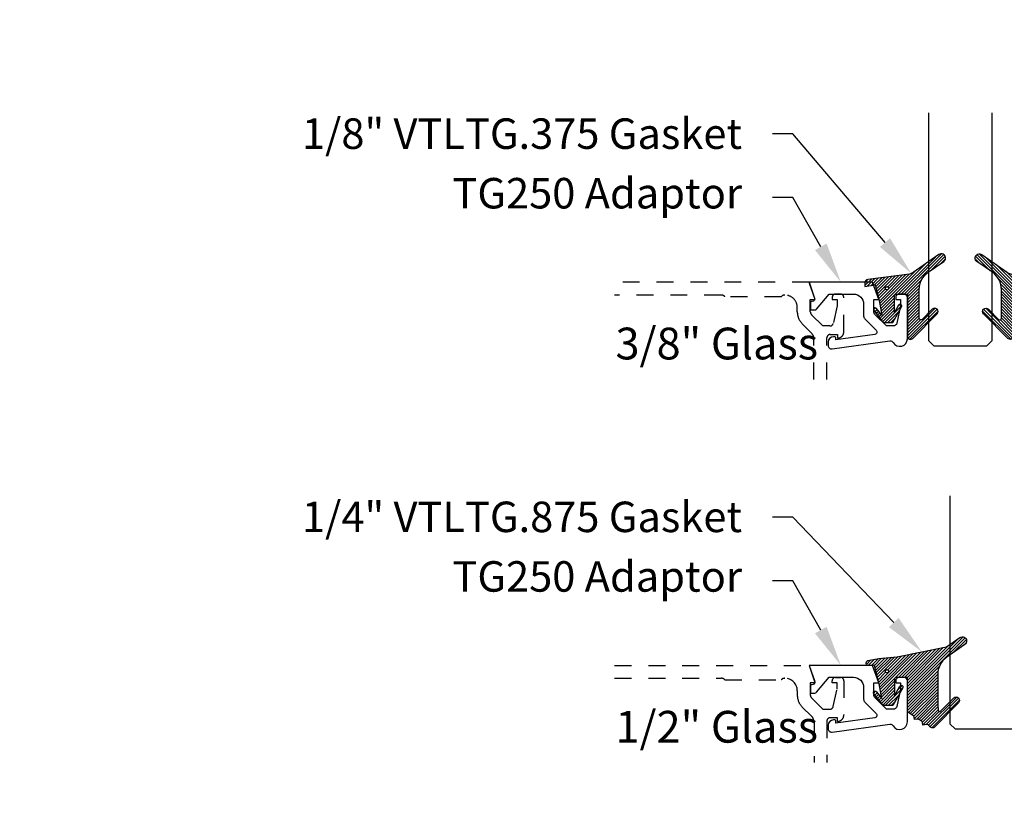
# Model space of a CAD drawing. Units: inches. Extents: x 0 to 341, y -1 to 43.
# Drawn here: x 22 to 28, y 14 to 19 of the extents above; entities that cross this region are included whole.
import ezdxf
from ezdxf import colors
from ezdxf.entities.mleader import LeaderData, LeaderLine
from ezdxf.math import Vec2, Vec3

# ---------------------------------------------------------------- set-up
doc = ezdxf.new("R2010")
doc.units = ezdxf.units.IN
doc.header["$LTSCALE"] = 0.5
doc.header["$MEASUREMENT"] = 0
doc.linetypes.add('HIDDEN2', pattern=[0.1875, 0.125, -0.0625])
for name, color, linetype in [('Arcadia-Hidden', 1, 'HIDDEN2'), ('Arcadia-Profile', 6, 'Continuous'), ('Arcadia-Shade', 8, 'Continuous'), ('Arcadia-Text', 3, 'Continuous')]:
    doc.layers.add(name, color=color, linetype=linetype)
doc.styles.get("Standard").update_dxf_attribs({"font": 'ARIALN.TTF'})
pattern_1 = [(45, (0, 0), (-0.008838834764831846, 0.008838834764831846), [])]

# ---------------------------------------------------------------- blocks, each defined once
blk = doc.blocks.new('*U116')
at = {"layer": 'Arcadia-Shade', "lineweight": -3}
h = blk.add_hatch(dxfattribs=at)
h.set_pattern_fill('ANSI31', color=256, scale=0.1, style=0)
h.set_pattern_definition(pattern_1)
edge = h.paths.add_edge_path()
edge.add_line((-0.1304708712535199, 0.009691015281058313), (-0.06947087247351824, 0.01935246594762674))
edge.add_line((-0.06947087247351824, 0.01935246594762674), (-0.04547087295351737, -0.07264753221237541))
edge.add_line((-0.04547087295351737, -0.07264753221237541), (-0.0304708732535186, -0.1596352145705655))
edge.add_line((-0.0304708732535186, -0.1596352145705655), (-0.06266252573347408, -0.1194001543028769))
edge.add_arc((-0.07047087245351456, -0.1256475311523747), 0.009999999800000435, 38.66293773251254, 218.6629377325203)
edge.add_line((-0.07827921917355418, -0.1318949080018736), (-0.0224708734135195, -0.2016475296323748))
edge.add_line((-0.0224708734135195, -0.2016475296323748), (0.03452912544648434, -0.2016475296323748))
edge.add_line((0.03452912544648434, -0.2016475296323748), (0.08594320523721422, -0.109619742798678))
edge.add_arc((0.07721323689354558, -0.1047424844788269), 0.009999999800000665, 330.8087829647222, 510.8087829647311)
edge.add_line((0.06848326854987619, -0.0998652261589772), (0.04452912524648589, -0.1427415511400199))
edge.add_line((0.04452912524648589, -0.1427415511400199), (0.04452912524648589, -0.04464753277237321))
edge.add_arc((0.05452912504648388, -0.04464753277237143), 0.009999999799997994, 90, 180.0000000000102, ccw=False)
edge.add_line((0.05452912504648388, -0.03464753297237344), (0.1205291237264827, -0.03464753297237522))
edge.add_line((0.1205291237264827, -0.03464753297237522), (0.1205291237264809, -0.2823622143267333))
edge.add_arc((0.1398144370321243, -0.2823622143267335), 0.01928531330564331, 179.9999999999993, 315.3979138286368)
edge.add_line((0.1535455893575595, -0.2959039559101679), (0.2957691291963584, -0.151691110187425))
edge.add_arc((0.2815291198864815, -0.1376475309123744), 0.0199999996000003, 315.3979138286381, 495.3979138286345)
edge.add_line((0.2672891105766055, -0.1236039516373229), (0.2076491276526209, -0.1840781295833391))
edge.add_arc((0.2005291229264844, -0.1770563398755946), 0.009999999899999654, 180.0000000000003, 315.39791382862467, ccw=False)
edge.add_line((0.1905291230264847, -0.1770563398755947), (0.1905291230264865, -0.008317637596316985))
edge.add_arc((0.3155291217764878, -0.008317637596317734), 0.1249999987500013, 125.02231935618181, 179.9999999999997, ccw=False)
edge.add_line((0.2437921861897507, 0.09404842982899986), (0.3348765060803576, 0.1578792494872943))
edge.add_arc((0.3205291191064849, 0.1783524627676258), 0.0249999994999999, 305.0223193561799, 485.0223193561833)
edge.add_line((0.306181732132611, 0.1988256760479565), (0.1543082049351163, 0.09239449517011877))
edge.add_arc((0.1256134307004203, 0.1333409221402453), 0.04999999950000083, 277.46629761459917, 305.02231935618323, ccw=False)
edge.add_line((0.1321105798536824, 0.08376484925341465), (-0.1130697312888351, 0.05163295662505085))
edge.add_arc((-0.1104708716535179, 0.03180252766862317), 0.01999999960000016, 97.4662976146021, 179.9999999999969)
edge.add_line((-0.1304708712535181, 0.03180252766862424), (-0.1304708712535199, 0.009691015281058313))
edge = h.paths.add_edge_path(flags=16)
edge.add_arc((0, 0), 0.009999999899999999, 0, 360)
at = {"layer": 'Arcadia-Profile'}
blk.add_lwpolyline([(-0.1304708712535199, 0.009691015281058313), (-0.06947087247351824, 0.01935246594762674), (-0.04547087295351737, -0.07264753221237541), (-0.0304708732535186, -0.1596352145705655), (-0.06266252573347408, -0.1194001543028769, 1.000000000000069), (-0.07827921917355418, -0.1318949080018736), (-0.0224708734135195, -0.2016475296323748), (0.03452912544648434, -0.2016475296323748), (0.08594320523721422, -0.109619742798678, 1.000000000000078), (0.06848326854987619, -0.0998652261589772), (0.04452912524648589, -0.1427415511400199), (0.04452912524648589, -0.04464753277237321, -0.4142135623731472), (0.05452912504648388, -0.03464753297237344), (0.1205291237264827, -0.03464753297237522), (0.1205291237264809, -0.2823622143267333, 0.6706929443363407), (0.1535455893575595, -0.2959039559101679), (0.2957691291963584, -0.151691110187425, 0.999999999999969), (0.2672891105766055, -0.1236039516373229), (0.2076491276526209, -0.1840781295833391, -0.6706929443362579), (0.1905291230264847, -0.1770563398755947), (0.1905291230264865, -0.008317637596316985, -0.2445952278780973), (0.2437921861897507, 0.09404842982899986), (0.3348765060803576, 0.1578792494872943, 1.00000000000003), (0.306181732132611, 0.1988256760479565), (0.1543082049351163, 0.09239449517011877, -0.120818599832899), (0.1321105798536824, 0.08376484925341465), (-0.1130697312888351, 0.05163295662505085, 0.3765412438743252), (-0.1304708712535181, 0.03180252766862424)], format="xyb", close=True, dxfattribs=at)
blk.add_circle((0, 0), 0.009999999899999999, dxfattribs=at)
blk = doc.blocks.new('*U117')
at = {"layer": 'Arcadia-Shade', "lineweight": -3}
h = blk.add_hatch(dxfattribs=at)
h.set_pattern_fill('ANSI31', color=256, scale=0.1, style=0)
h.set_pattern_definition(pattern_1)
edge = h.paths.add_edge_path(flags=16)
edge.add_arc((0, 0), 0.009999999899999999, 0, 360)
edge = h.paths.add_edge_path()
edge.add_arc((0.4457205995207064, 0.178352467027623), 0.02499999999999759, -54.97768064382268, 125.02231935622609, ccw=False)
edge.add_line((0.4600679867815245, 0.1578792533378284), (0.3529836632166052, 0.08283581936464657))
edge.add_arc((0.4243055890751161, -0.01916650913739176), 0.1244640194112526, 124.9619617666972, 180.1674443229336)
edge.add_arc((9.576192089879205, -0.03034495320407334), 9.27635629279254, 179.9332025394931, 181.220576107176)
edge.add_arc((0.3119383505063579, -0.2277318765093677), 0.01000000000000975, 181.2205761071513, 315.3979138285778)
edge.add_line((0.3190583553036959, -0.2347536662873431), (0.394698340911674, -0.1580556907811861))
edge.add_arc((0.4089383505063405, -0.1720992703371147), 0.01999999999999726, -44.602086171346286, 135.3979138286039, ccw=False)
edge.add_line((0.4231783601010193, -0.1861428498930309), (0.2829238480647689, -0.3283591266720265))
edge.add_arc((0.2686838384700985, -0.3143155471161044), 0.01999999999999548, 210.3183850299729, 315.3979138286249, ccw=False)
edge.add_arc((0.2341544939226383, -0.3345077328601214), 0.01999999999998081, 30.3183850298747, 98.35318082041157)
edge.add_line((0.2312490019797622, -0.3147199053752985), (0.212365644744466, -0.3174925918839264))
edge.add_line((0.212365644744466, -0.3174925918839264), (0.2101152128538502, -0.3021660451602841))
edge.add_arc((0.2002212991114312, -0.3036187911317471), 0.01000000000000138, 8.353180820546665, 56.93134037629795)
edge.add_line((0.2056777356441444, -0.2952386180807594), (0.1890380477154849, -0.2844043070761089))
edge.add_arc((0.1835816111827603, -0.2927844801271041), 0.01000000000001395, 56.93134037626621, 98.35318082053853)
edge.add_line((0.1821288652112969, -0.2828905663846726), (0.1634377550178669, -0.2856350248206816))
edge.add_line((0.1634377550178669, -0.2856350248206816), (0.1611678258578308, -0.2701756921141119))
edge.add_arc((0.1512739121154132, -0.2716284380855625), 0.009999999999998387, 8.35318082047782, 55.64722125454595)
edge.add_line((0.156916779923705, -0.2633726496375637), (0.1298133731201006, -0.2448473515742435))
edge.add_arc((0.1410991087366832, -0.2283357746782623), 0.01999999999998263, 179.9999999999444, 235.6472212545218, ccw=False)
edge.add_line((0.1210991087367006, -0.2283357746782428), (0.1210991087367006, -0.03626904205319192))
edge.add_line((0.1210991087367006, -0.03626904205319192), (0.05509910873666968, -0.03626904205319192))
edge.add_arc((0.05509910873667145, -0.04626904205318461), 0.009999999999992681, 90.00000000001017, 180.0000000000306)
edge.add_line((0.04509910873667877, -0.04626904205318993), (0.04509910873667877, -0.1443630623827161))
edge.add_line((0.04509910873667877, -0.1443630623827161), (0.0763691402184179, -0.08839178363579592))
edge.add_arc((0.0850991087366884, -0.09326904205318448), 0.009999999999999083, -29.19121703531181, 150.8087829647677, ccw=False)
edge.add_line((0.09382907725495215, -0.09814630047058515), (0.03509910873668787, -0.20326904205319))
edge.add_line((0.03509910873668787, -0.20326904205319), (-0.0219008912633285, -0.20326904205319))
edge.add_line((-0.0219008912633285, -0.20326904205319), (-0.07770923813950503, -0.1335164190276359))
edge.add_arc((-0.0699008912633019, -0.1272690420531895), 0.009999999999997738, 38.66293773253261, 218.6629377325325, ccw=False)
edge.add_line((-0.06209254438709877, -0.121021665078743), (-0.02990089126330986, -0.1612567261511337))
edge.add_line((-0.02990089126330986, -0.1612567261511337), (-0.04490089126332464, -0.07426904205319218))
edge.add_line((-0.04490089126332464, -0.07426904205319218), (-0.06890089126332555, 0.01773095794681012))
edge.add_line((-0.06890089126332555, 0.01773095794681012), (-0.06906517192865635, 0.01770493844557564))
edge.add_line((-0.06906517192865635, 0.01770493844557564), (-0.07355180030180009, 0.03490368054264792))
edge.add_line((-0.07355180030180009, 0.03490368054264792), (-0.106538704949827, 0.03275534191394058))
edge.add_arc((-0.1075366201833956, 0.04807794246513743), 0.0153550617864249, 110.46620529188411, 273.72624071040514, ccw=False)
edge.add_arc((0.1133871289188192, -1.009816652445597), 1.095898582070134, 92.70392900658533, 101.91676942069182, ccw=False)
edge.add_line((0.06168816966706459, 0.0848618025335881), (0.351674626851235, 0.1429738498166593))
edge.add_line((0.351674626851235, 0.1429738498166593), (0.4313732122598708, 0.1988256807174054))
at = {"layer": 'Arcadia-Profile'}
blk.add_lwpolyline([(0.4313732122598708, 0.1988256807174054, -1.000000000000425), (0.4600679867815245, 0.1578792533378284), (0.3529836632166052, 0.08283581936464657, 0.2456489240247999), (0.2998421011710093, -0.01953024908422663, 0.005617285946113455), (0.3019406195248848, -0.2279448911151789, 0.6629989013945533), (0.3190583553036959, -0.2347536662873431), (0.394698340911674, -0.1580556907811861, -0.9999999999995649), (0.4231783601010193, -0.1861428498930309), (0.2829238480647689, -0.3283591266720265, -0.4935768998931392), (0.2514191661963707, -0.3244116399881314, 0.3058967057424911), (0.2312490019797622, -0.3147199053752985), (0.212365644744466, -0.3174925918839264), (0.2101152128538502, -0.3021660451602841, 0.2151946550011986), (0.2056777356441444, -0.2952386180807594), (0.1890380477154849, -0.2844043070761089, 0.1827309058256401), (0.1821288652112969, -0.2828905663846726), (0.1634377550178669, -0.2856350248206816), (0.1611678258578308, -0.2701756921141119, 0.2093391581725318), (0.156916779923705, -0.2633726496375637), (0.1298133731201006, -0.2448473515742435, -0.2476936521607133), (0.1210991087367006, -0.2283357746782428), (0.1210991087367006, -0.03626904205319192), (0.05509910873666968, -0.03626904205319192, 0.414213562373199), (0.04509910873667877, -0.04626904205318993), (0.04509910873667877, -0.1443630623827161), (0.0763691402184179, -0.08839178363579592, -1.000000000000693), (0.09382907725495215, -0.09814630047058515), (0.03509910873668787, -0.20326904205319), (-0.0219008912633285, -0.20326904205319), (-0.07770923813950503, -0.1335164190276359, -0.9999999999999997), (-0.06209254438709877, -0.121021665078743), (-0.02990089126330986, -0.1612567261511337), (-0.04490089126332464, -0.07426904205319218), (-0.06890089126332555, 0.01773095794681012), (-0.06906517192865635, 0.01770493844557564), (-0.07355180030180009, 0.03490368054264792), (-0.106538704949827, 0.03275534191394058, -0.8636340776863037), (-0.1129055919172686, 0.06246377108172396, -0.0402202663496506), (0.06168816966706459, 0.0848618025335881), (0.351674626851235, 0.1429738498166593)], format="xyb", close=True, dxfattribs=at)
blk.add_circle((0, 0), 0.009999999899999999, dxfattribs=at)
blk = doc.blocks.new('*U127')
at = {"layer": 'Arcadia-Profile'}
blk.add_lwpolyline([(3.256654205567126e-15, 1.375), (0, 0.03125), (0.03125, 0), (0.3437499999999983, 1.110223024625157e-16), (0.3749999999999983, 0.03125000000000011), (0.3750000000000016, 1.375)], dxfattribs=at)
blk = doc.blocks.new('*U120')
at = {"layer": 'Arcadia-Profile'}
blk.add_lwpolyline([(3.256654205567126e-15, 1.375), (0, 0.03125), (0.03125, 0), (0.4687499999999982, 1.110223024625157e-16), (0.4999999999999982, 0.03125000000000011), (0.5000000000000014, 1.375)], dxfattribs=at)

msp = doc.modelspace()

# ---------------------------------------------------------------- linework, layer by layer
at = {"layer": 'Arcadia-Hidden'}
for points in [[(26.96618439683456, 16.63083142258273), (26.96620371057131, 16.8761158794162, -0.4142135623735114), (26.98620371057129, 16.8961158794163), (27.02820371057132, 16.8961158794163), (27.02820371057132, 16.87411587941637, 0.4142135623733142), (27.06620871057132, 16.91212087941625), (27.06620871057132, 17.11411587941626, 0.4142135623730951), (27.04620871057134, 17.13411587941624), (27.01720871057134, 17.13411587941624, 0.4142135623735113), (26.99720871057124, 17.11411587941626), (26.99720871057124, 17.1021158794162), (27.02620871057135, 17.1021158794162), (27.02620871057135, 17.06411587941631), (27.00371367317476, 16.9616936137258, -0.3503202774294722), (26.98420871057127, 16.94611587941625), (26.94225871057128, 16.94611587941625), (26.87558104104161, 17.01273820988666, -0.1989123673798669), (26.86825871057127, 17.03041587941635), (26.86825871057133, 17.1021158794162), (26.89725871057132, 17.1021158794162), (26.86122840754101, 17.20461587941628), (25.71294663280847, 17.20461587941628)], [(26.89011772713198, 16.63083142258273), (26.89009917866449, 16.86898839648103, 0.1988921262298445), (26.87545451787545, 16.90433984137184), (26.82124092567145, 16.9585534335759, -0.198912367379658), (26.79165871057128, 17.02997121847574), (26.79165871057134, 17.0546158794163, 0.4142135623732059), (26.71765871057133, 17.12861587941626), (26.71665871057129, 17.12861587941626, 0.2415313610587324), (26.69716512188174, 17.11861587941627), (26.36472628718852, 17.11861587941627, 0.2497116026462653), (26.34252053129487, 17.12861587941626), (25.71294663280852, 17.12861587941626)], [(25.71294663280852, 14.94333142258262), (26.86122840754101, 14.94333142258262), (26.89725871057126, 14.84083142258254), (26.86825871057133, 14.84083142258254), (26.86825871057133, 14.76913142258269, 0.1990202534393311), (26.87558838291378, 14.75144641727428), (26.94225871057128, 14.68483142258259), (26.98420871057132, 14.68483142258259, 0.350320277435261), (27.00371367317493, 14.70040915689259), (27.02620871057135, 14.80283142258264), (27.0262087105713, 14.84083142258254), (26.99720871057124, 14.84083142258254), (26.9972087105713, 14.8528314225826, -0.4142135623730951), (27.01720871057134, 14.87283142258269), (27.04620871057128, 14.87283142258269, -0.4142135623730951), (27.06620871057132, 14.8528314225826), (27.06620871057132, 14.65083642258259, -0.4142135623733142), (27.02820371057132, 14.61283142258259), (27.02820371057132, 14.63483142258264), (26.98620371057129, 14.63483142258264, 0.4141904991951573), (26.96620371069534, 14.6148329973858), (26.96618439683456, 14.36954696574918)], [(25.71294663280852, 14.86733142258259), (26.34252053129487, 14.86733142258259, -0.2497116026462002), (26.36472628718852, 14.8573314225826), (26.69716512188174, 14.8573314225826, -0.2415313610587326), (26.71665871057129, 14.86733142258259), (26.71765871057133, 14.86733142258259, -0.4142135623730598), (26.79165871057128, 14.79333142258275), (26.79165871057134, 14.76868676164196, 0.1989123673796579), (26.8212409256715, 14.69726897674224), (26.8755579963495, 14.64295190606418, -0.1989326086861769), (26.89020265713847, 14.60759267283635), (26.89018411733682, 14.36954696574918)]]:
    msp.add_lwpolyline(points, format="xyb", dxfattribs=at)
at = {"layer": 'Arcadia-Profile'}
for points in [[(26.87945253103894, 17.09061587941625), (26.87413444275157, 17.09061587941637, 0.414213562373095), (26.86913444275157, 17.08561587941637), (26.86913444275157, 17.04561587941629, 0.414213562373095), (26.87413444275157, 17.04061587941629), (26.89413982787929, 17.04061587941639, 0.2216946626411738), (26.90563049452609, 17.04597406527097), (26.98000980808226, 17.13461587941634), (27.1231837105714, 17.13461587941628, -0.414213562373095), (27.18318371057134, 17.07461587941629), (27.18318371057134, 17.00961587941634), (27.18318371057138, 17.0055484762259, 0.19902026272218), (27.19051338139113, 16.9878634693934), (27.25697141235275, 16.92146059520228, -0.6189623163408806), (27.24845681135903, 16.89599557007176), (27.01812944275159, 16.86461587941636), (27.01812944275159, 16.87761587941628, 0.414213562373095), (27.01312944275159, 16.88261587941628), (27.00512944275161, 16.88261587941621, 0.414213562373095), (26.9741294427516, 16.85161587941622), (26.97412944275159, 16.83094807220783, 0.4557262555323933), (26.99691290477082, 16.81114271083305), (27.33730884882796, 16.8579915309567, -0.3040559685286113), (27.35735120306992, 16.84829214005668, 0.7648953843946099), (27.44118371057138, 16.87103057362521), (27.44118371057139, 17.11411587941626, 0.414213562373095), (27.4211837105714, 17.13411587941624), (27.3921837105714, 17.13411587941626, 0.414213562373095), (27.37218371057136, 17.11411587941626), (27.37218371057142, 17.10211587941632), (27.40113371057137, 17.10211587941632), (27.40113371057137, 17.06411587941631), (27.37869666258607, 16.96195764559997, -0.3541185725303646), (27.3591337105714, 16.94611587941637), (27.31718371057136, 16.94611587941637), (27.25050604104173, 17.01273820988667, -0.1989123673798669), (27.2431837105714, 17.03041587941635), (27.2431837105714, 17.10211587941632), (27.27224621057141, 17.10211587941632), (27.2361382560259, 17.20461587941628), (26.86122840754101, 17.20461587941628), (26.89363530967293, 17.11049940173308, -0.5150338432726893)], [(26.87945253103894, 14.82933142258258), (26.87413444275157, 14.8293314225827, 0.414213562373095), (26.86913444275157, 14.8243314225827), (26.86913444275157, 14.78433142258262, 0.414213562373095), (26.87413444275157, 14.77933142258263), (26.89413982787929, 14.77933142258273, 0.2216946626411738), (26.90563049452609, 14.7846896084373), (26.98000980808226, 14.87333142258268), (27.1231837105714, 14.87333142258262, -0.414213562373095), (27.18318371057134, 14.81333142258262), (27.18318371057134, 14.74833142258268), (27.18318371057138, 14.74426401939223, 0.19902026272218), (27.19051338139113, 14.72657901255974), (27.25697141235275, 14.66017613836862, -0.6189623163408806), (27.24845681135903, 14.6347111132381), (27.01812944275159, 14.6033314225827), (27.01812944275159, 14.61633142258262, 0.414213562373095), (27.01312944275159, 14.62133142258261), (27.00512944275161, 14.62133142258255, 0.414213562373095), (26.9741294427516, 14.59033142258255), (26.97412944275159, 14.56966361537417, 0.4557262555323933), (26.99691290477082, 14.54985825399939), (27.33730884882796, 14.59670707412303, -0.3040559685286113), (27.35735120306992, 14.58700768322302, 0.7648953843946099), (27.44118371057138, 14.60974611679154), (27.44118371057139, 14.8528314225826, 0.414213562373095), (27.4211837105714, 14.87283142258258), (27.3921837105714, 14.87283142258259, 0.414213562373095), (27.37218371057136, 14.8528314225826), (27.37218371057142, 14.84083142258265), (27.40113371057137, 14.84083142258265), (27.40113371057137, 14.80283142258264), (27.37869666258607, 14.70067318876631, -0.3541185725303646), (27.3591337105714, 14.6848314225827), (27.31718371057136, 14.6848314225827), (27.25050604104173, 14.75145375305301, -0.1989123673798669), (27.2431837105714, 14.76913142258269), (27.2431837105714, 14.84083142258265), (27.27224621057141, 14.84083142258265), (27.2361382560259, 14.94333142258262), (26.86122840754101, 14.94333142258262), (26.89363530967293, 14.84921494489942, -0.5150338432726893)]]:
    msp.add_lwpolyline(points, format="xyb", close=True, dxfattribs=at)

# ---------------------------------------------------------------- block references
at = {"lineweight": -3}
for name, p in [('*U127', (27.56618371057136, 16.82961587941628)), ('*U120', (27.69117121057135, 14.56833142258262))]:
    msp.add_blockref(name, p, dxfattribs=at)
at = {"layer": 'Arcadia-Profile', "lineweight": -3}
for name, p in [('*U116', (27.32065458684468, 17.16876341238862)), ('*U117', (27.32008460183468, 14.90910046463578))]:
    msp.add_blockref(name, p, dxfattribs=at)
at = {"layer": 'Arcadia-Profile', "lineweight": -3, "xscale": -1}
msp.add_blockref('*U116', (28.18671283429804, 17.16876341238862), dxfattribs=at)

# ---------------------------------------------------------------- texts
at = {"layer": 'Arcadia-Text', "lineweight": -3}
for s, p in [('3/8" Glass', (25.71894746550603, 16.7488437067363)), ('1/2" Glass', (25.71894746550603, 14.48755924990263))]:
    msp.add_text(s, height=0.1875, dxfattribs=at).set_placement(p)

# ---------------------------------------------------------------- leaders
ml = msp.add_multileader_mtext('Standard', dxfattribs=at)
ml.set_content('SHEAR BLOCK\\POUTSIDE SET', color=256)
ml.set_leader_properties()
ml.build(insert=Vec2(0, 0))
ml.multileader.update_dxf_attribs({"has_dogleg": 0, "has_text_frame": 1, "dogleg_length": 0.36, "arrow_head_size": 0.12})
ctx = ml.context
ctx.base_point, ctx.char_height, ctx.arrow_head_size, ctx.landing_gap_size, ctx.plane_origin = Vec3(43.59313328895214, 18.62192995982603), 0.25, 0.12, 0.09, Vec3(36.79137234132635, 31.68747067453191)
ctx.text_align_type = 1
notes = []
notes.append((ctx, [(0, (0, 0, 0), (0, 0), (1, 0), 1, [])]))
ctx.mtext.insert, ctx.mtext.alignment, ctx.mtext.flow_direction = Vec3(44.69490000109403, 18.74906161057638), 2, 5
ml = msp.add_multileader_mtext('Standard', dxfattribs=at)
ml.set_content('SHEAR BLOCK\\PINSIDE SET', color=256)
ml.set_leader_properties()
ml.build(insert=Vec2(0, 0))
ml.multileader.update_dxf_attribs({"has_dogleg": 0, "has_text_frame": 1, "dogleg_length": 0.36, "arrow_head_size": 0.12})
ctx = ml.context
ctx.base_point, ctx.char_height, ctx.arrow_head_size, ctx.landing_gap_size, ctx.plane_origin = Vec3(55.24568328840513, 18.62192995982605), 0.25, 0.12, 0.09, Vec3(49.73059007585444, 34.16546948374256)
ctx.text_align_type = 1
notes.append((ctx, [(0, (0, 0, 0), (0, 0), (1, 0), 1, [])]))
ctx.mtext.insert, ctx.mtext.alignment, ctx.mtext.flow_direction = Vec3(56.34745000054704, 18.74906161057638), 2, 5
ml = msp.add_multileader_mtext('Standard', dxfattribs=at)
ml.set_content('\\A1;1/8" VTLTG.375 Gasket', color=256)
ml.set_leader_properties()
ml.build(insert=Vec2(0, 0))
ml.multileader.update_dxf_attribs({"dogleg_length": 0.36, "arrow_head_size": 0.24})
ctx = ml.context
ctx.base_point, ctx.char_height, ctx.arrow_head_size, ctx.landing_gap_size, ctx.plane_origin = Vec3(24.11507018585571, 18.07961587941628), 0.18, 0.24, 0.18, Vec3(22.83481039808939, 15.74896910996198)
ctx.text_align_type = 2
notes.append((ctx, [(1, (1, 1, 0), (26.76517998982139, 18.07961587941628), (-1, 0), 0.1194276757255761, [(0, [(27.46438529010744, 17.25550214160941)], 0, [])])]))
ctx.mtext.insert, ctx.mtext.alignment, ctx.mtext.flow_direction = Vec3(26.46575231409582, 18.17115066795652), 3, 5
ml = msp.add_multileader_mtext('Standard', dxfattribs=at)
ml.set_content('TG250 Adaptor', color=256)
ml.set_leader_properties()
ml.build(insert=Vec2(0, 0))
ml.multileader.update_dxf_attribs({"dogleg_length": 0.36, "arrow_head_size": 0.24})
ctx = ml.context
ctx.base_point, ctx.char_height, ctx.arrow_head_size, ctx.landing_gap_size, ctx.plane_origin = Vec3(24.87804426498264, 17.70461587941628), 0.18, 0.24, 0.18, Vec3(22.83481039808945, 15.46053190488006)
ctx.text_align_type = 2
notes.append((ctx, [(1, (1, 1, 0), (26.76517998982145, 17.70461587941628), (-1, 0), 0.1194276757255761, [(0, [(27.04866401804676, 17.20461587941634)], 0, [])])]))
ctx.mtext.insert, ctx.mtext.alignment, ctx.mtext.flow_direction = Vec3(26.46575231409587, 17.81960223685148), 3, 5
ml = msp.add_multileader_mtext('Standard', dxfattribs=at)
ml.set_content('\\A1;1/4" VTLTG.875 Gasket', color=256)
ml.set_leader_properties()
ml.build(insert=Vec2(0, 0))
ml.multileader.update_dxf_attribs({"dogleg_length": 0.36, "arrow_head_size": 0.24})
ctx = ml.context
ctx.base_point, ctx.char_height, ctx.arrow_head_size, ctx.landing_gap_size, ctx.plane_origin = Vec3(24.11507018585576, 15.81833142258262), 0.18, 0.24, 0.18, Vec3(22.83481039808945, 13.48768465312832)
ctx.text_align_type = 2
notes.append((ctx, [(1, (1, 1, 0), (26.76517998982145, 15.81833142258262), (-1, 0), 0.1194276757255761, [(0, [(27.52676600009383, 15.0230182908109)], 0, [])])]))
ctx.mtext.insert, ctx.mtext.alignment, ctx.mtext.flow_direction = Vec3(26.46575231409587, 15.90986621112286), 3, 5
ml = msp.add_multileader_mtext('Standard', dxfattribs=at)
ml.set_content('TG250 Adaptor', color=256)
ml.set_leader_properties()
ml.build(insert=Vec2(0, 0))
ml.multileader.update_dxf_attribs({"dogleg_length": 0.36, "arrow_head_size": 0.24})
ctx = ml.context
ctx.base_point, ctx.char_height, ctx.arrow_head_size, ctx.landing_gap_size, ctx.plane_origin = Vec3(24.87804426498264, 15.44333142258262), 0.18, 0.24, 0.18, Vec3(22.83481039808945, 13.19924744804639)
ctx.text_align_type = 2
notes.append((ctx, [(1, (1, 1, 0), (26.76517998982145, 15.44333142258262), (-1, 0), 0.1194276757255761, [(0, [(27.04866401804676, 14.94333142258267)], 0, [])])]))
ctx.mtext.insert, ctx.mtext.alignment, ctx.mtext.flow_direction = Vec3(26.46575231409587, 15.55831778001781), 3, 5
for ctx, leaders in notes:
    for number, flags, end, landing, length, lines in leaders:
        leader = LeaderData()
        leader.index, (leader.has_last_leader_line, leader.has_dogleg_vector, leader.attachment_direction) = number, flags
        leader.last_leader_point, leader.dogleg_vector, leader.dogleg_length = Vec3(end), Vec3(landing), length
        for number, points, colour, breaks in lines:
            line = LeaderLine()
            line.index, line.vertices, line.color, line.breaks = number, Vec3.list(points), colors.encode_raw_color(colour), breaks
            leader.lines.append(line)
        ctx.leaders.append(leader)

doc.saveas('drawing.dxf')
